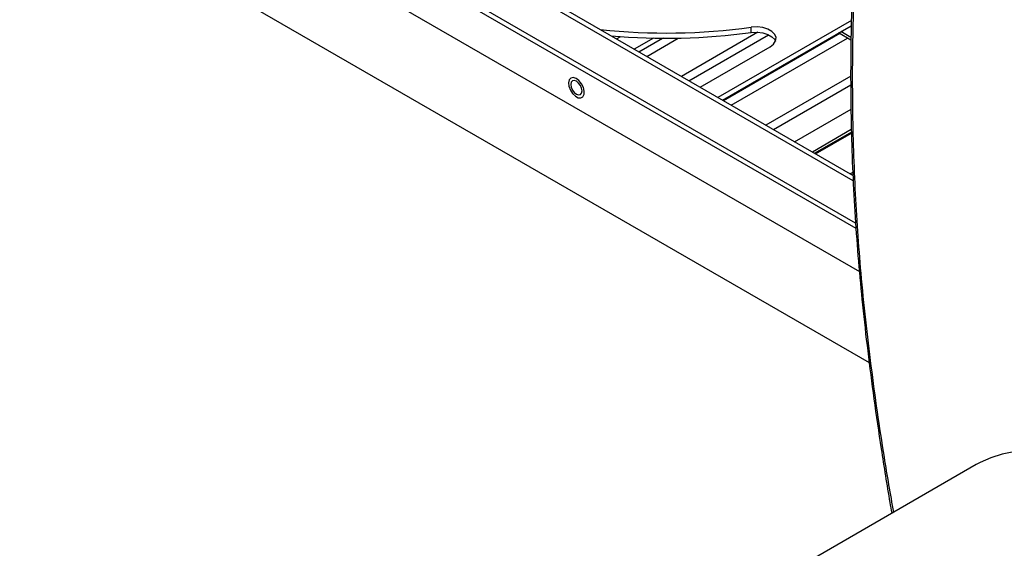
# Model space of a CAD drawing. Units: inches. Extents: x 0.4 to 16.6, y 0.2 to 11.7.
# Drawn here: x 3.6 to 4, y 2.6 to 2.8 of the extents above; entities that cross this region are included whole.
import ezdxf

# ---------------------------------------------------------------- set-up
doc = ezdxf.new("R2010")
doc.units = ezdxf.units.IN
doc.header["$MEASUREMENT"] = 0

msp = doc.modelspace()

# ---------------------------------------------------------------- linework, layer by layer
at = {"color": 7, "linetype": 'Continuous', "lineweight": 25}
for p, q in [((3.97717016900545, 2.731500122476301), (3.63422710142125, 2.929476941337582)), ((3.977051062761711, 2.733711952756415), (3.636171633409134, 2.93049745862439)), ((3.978334710334452, 2.711673508658979), (3.644539067950992, 2.904369631354651)), ((3.978168114562218, 2.713912754060346), (3.646395223611597, 2.905441167209237)), ((3.644539067950992, 2.887358364957819), (3.979743649888881, 2.693848878770304)), ((3.631987917218495, 2.859255135510127), (3.983795011164774, 2.656161223150415)), ((3.976432439273657, 2.797899892628854), (3.921147338310908, 2.765984483181651)), ((3.923003798613166, 2.764912777350172), (3.976376921033246, 2.795724425078921)), ((3.934965528244649, 2.792924244219932), (3.934965528244649, 2.795067661771879)), ((3.976252405779744, 2.790845414973922), (3.972088859675241, 2.793248978978754)), ((3.879165267444941, 2.79022022118826), (3.880888873738682, 2.79121523792211)), ((3.894523484668216, 2.790582075843288), (3.886530966774298, 2.785968093474505)), ((3.888387422755398, 2.784896380158561), (3.898153076058217, 2.790533971810766)), ((3.898406706438112, 2.790532495859175), (3.888515523489906, 2.784822437485186)), ((3.937722258643974, 2.793033246344122), (3.906007351459357, 2.774724620136508)), ((3.971641269788881, 2.792418642481366), (3.923499177268226, 2.764626804035107)), ((3.976236817201578, 2.789765694675801), (3.971145896535267, 2.792704620619665)), ((3.91378164222242, 2.770236609024492), (3.942797999081567, 2.786987395288767)), ((3.9761454333482, 2.774823206060029), (3.940991005237676, 2.754528986686429)), ((3.952928893418997, 2.747637383124421), (3.97627022569597, 2.761112047431624)), ((3.976394497884324, 2.752676135232228), (3.960297535457081, 2.743383556621078)), ((3.976430303001076, 2.751608085693414), (3.961240498597054, 2.742839198261989)), ((3.976989812504963, 2.734919387624135), (3.975974660096286, 2.734333352612712)), ((4.028107941765051, 2.613861562511076), (3.8889136879689, 2.533506430201642))]:
    msp.add_line(p, q, dxfattribs=at)
at = {"color": 8, "linetype": 'Continuous', "lineweight": 25}
for p, q in [((3.89164058941325, 2.783018368435383), (3.904730725768671, 2.790575143302892)), ((3.9091324173827, 2.772920551086706), (3.942152884733235, 2.791982861135492)), ((3.926624243191571, 2.762822734985304), (3.974766335712224, 2.790614573431562)), ((3.944116070080731, 2.752724918260264), (3.976133501550151, 2.771208188020101)), ((3.961607897780108, 2.742627101067496), (3.97644425737123, 2.751191949151534))]:
    msp.add_line(p, q, dxfattribs=at)
at = {"color": 7, "linetype": 'Continuous', "lineweight": 25, "flags": 128}
for points in [[(3.942797999081567, 2.786987395288767), (3.944228620047208, 2.788093296085152), (3.945056417839711, 2.789388186599579), (3.945213232670385, 2.790765463419926), (3.944686174524352, 2.792111761652167), (3.943518625669249, 2.793316254608452), (3.941806688663197, 2.794279788854788), (3.939691285117052, 2.794923047630906), (3.93734656418756, 2.795193082833423), (3.934965528244649, 2.795067661771879)], [(3.934965528244649, 2.792924244219932), (3.93734656418756, 2.793049665281476), (3.939691285117052, 2.792779630078959), (3.941806688663197, 2.792136371302842), (3.943518625669249, 2.791172837056505), (3.944686174524352, 2.789968344100221), (3.945029358747132, 2.789317387138099)], [(3.860258144577656, 2.77401046005941), (3.859575942808879, 2.773261676293913), (3.859297248631199, 2.772072531809843), (3.859459701222947, 2.770603625686607), (3.860041360173493, 2.769053343462242), (3.860963669257614, 2.767631058142853), (3.862102065655308, 2.766528857897165), (3.863302802659495, 2.765895600452672), (3.864403713988914, 2.765816811265334), (3.865256115510891, 2.766303130844097), (3.865744885494646, 2.767288879637317), (3.865804013252506, 2.768640925301916), (3.865425513014066, 2.770176668827116), (3.864660503135445, 2.771688697305742), (3.863612302711493, 2.772972804343353), (3.862422476944006, 2.773855563944249), (3.861251718337664, 2.774217755023586), (3.860258144577656, 2.77401046005941)], [(3.860243753230381, 2.771340334372969), (3.86042034546194, 2.77021320328722), (3.860923237530802, 2.76905377971576), (3.861675868574056, 2.768038573863179), (3.862563657478321, 2.767322142046764), (3.863451446382587, 2.767013554612462), (3.864204077425841, 2.767159791159033), (3.864706969494703, 2.767738587906776), (3.864883561726262, 2.768661829941867), (3.864706969494703, 2.769788959780136), (3.864204077425841, 2.770948383975337), (3.863451446382587, 2.771963589827917), (3.862563657478321, 2.772680021020593), (3.861675868574056, 2.772988609078634), (3.860923237530802, 2.772842372532062), (3.86042034546194, 2.772263575160581), (3.860243753230381, 2.771340334372969)], [(4.08864992611667, 2.607866412715841), (4.082742453472042, 2.611041160223696), (4.076863189348072, 2.613729493563257), (4.071040065711291, 2.615918721014291), (4.06530080711264, 2.61759842623788), (4.059672861548933, 2.618760508189245), (4.054183054770209, 2.619399460520491), (4.048857452002661, 2.619512251809696), (4.043721427087175, 2.619098405406024), (4.038799593340794, 2.618159759907367), (4.034115250448474, 2.616700948140184), (4.029690868432795, 2.614728758495923), (4.028107941765051, 2.613861562511076)]]:
    msp.add_lwpolyline(points, dxfattribs=at)
at = {"color": 7, "linetype": 'Continuous', "lineweight": 25}
for centre, radius, start, end in [((3.899782837913245, 3.051903859527452), 0.2592347472398238, 263.9395530149091, 277.8001111432387), ((3.899784744963513, 3.049595643788801), 0.2590712158247543, 264.9280501422865, 277.8046397137751)]:
    msp.add_arc(centre, radius, start, end, dxfattribs=at)
msp.add_open_spline([(4.039722938422592, 3.296040490537977), (4.03872991243389, 3.287414212040308), (4.036516617326055, 3.268187625611595), (4.032616816507689, 3.237728676652245), (4.028041713739419, 3.204154758781538), (4.022911995812223, 3.168926400785589), (4.016995060471132, 3.130334905606024), (4.009872315084529, 3.085194387017977), (4.002797491573645, 3.040401357386095), (3.996577234016034, 2.999435738996946), (3.991991864271969, 2.967594751753544), (3.988212224152763, 2.939591089874912), (3.985146179752951, 2.914762227570984), (3.982634693159243, 2.892025793720399), (3.980578345485445, 2.870704063802866), (3.978885738567909, 2.849892979475619), (3.97757233885932, 2.829508496615004), (3.976667425094962, 2.809526692080287), (3.976179675470084, 2.790360637075636), (3.976065786859731, 2.771657799240065), (3.976317735751424, 2.753103755710205), (3.976937398740609, 2.734653864472593), (3.977925319512893, 2.716305522394791), (3.979289324074369, 2.698072740812818), (3.981024860190803, 2.679602182244976), (3.983159242353242, 2.660606248173315), (3.985740718246255, 2.640718531037825), (3.988823306811669, 2.619816032169438), (3.991331020819065, 2.604012505225682), (3.992880491581123, 2.595192415110944), (3.993146418798395, 2.593678671142528)], degree=3, knots=[0, 0, 0, 0, 0.03579807695971773, 0.0797881520789991, 0.1256941647355463, 0.1738759385541771, 0.2241324341203279, 0.2833307275311638, 0.3579300906916879, 0.4067228834069408, 0.4506637754891726, 0.4883583282913449, 0.5218255119793118, 0.5531635019064123, 0.5827290338689526, 0.6108620158307638, 0.6406642495271618, 0.6691247824713842, 0.6963536131946678, 0.7235316740102985, 0.7508571056196908, 0.7783516420048157, 0.8060374145622204, 0.8339228960600363, 0.8619854763686635, 0.8918451153660327, 0.9232566261215492, 0.9566320712125274, 0.9925569988774791, 1, 1, 1, 1], dxfattribs=at)
at = {"color": 8, "linetype": 'Continuous', "lineweight": 25}
msp.add_open_spline([(4.041671193088256, 3.293077969994692), (4.0391935676301, 3.273045536974929), (4.034238001581929, 3.232978122988575), (4.025257685868321, 3.172298306534814), (4.015726477451184, 3.111431683467793), (4.005967564310756, 3.050491919865149), (3.997604920874483, 2.997098796458915), (3.990914976295343, 2.951344637001131), (3.985945854840432, 2.913248589354638), (3.981812465516478, 2.875480272592085), (3.978707946408532, 2.837925776473311), (3.976952976157878, 2.800757491783876), (3.976617962743827, 2.764073256300061), (3.977665364663868, 2.72815476014482), (3.980193615196257, 2.691586570563451), (3.984334711344065, 2.654524353243256), (3.989033624325262, 2.621594314232699), (3.99249642087227, 2.601665765328104), (3.993816993410776, 2.594065811343386)], degree=3, knots=[0, 0, 0, 0, 0.08327161159265739, 0.1665538145916682, 0.2498616324392282, 0.333178734214957, 0.4164796667197296, 0.469152429414469, 0.5218422310651165, 0.5745144757535997, 0.6271631440023527, 0.6807898660445322, 0.7344663256544033, 0.7881458353660338, 0.8417766780852086, 0.9022348445858704, 0.9627162677015134, 1, 1, 1, 1], dxfattribs=at)

doc.saveas('drawing.dxf')
